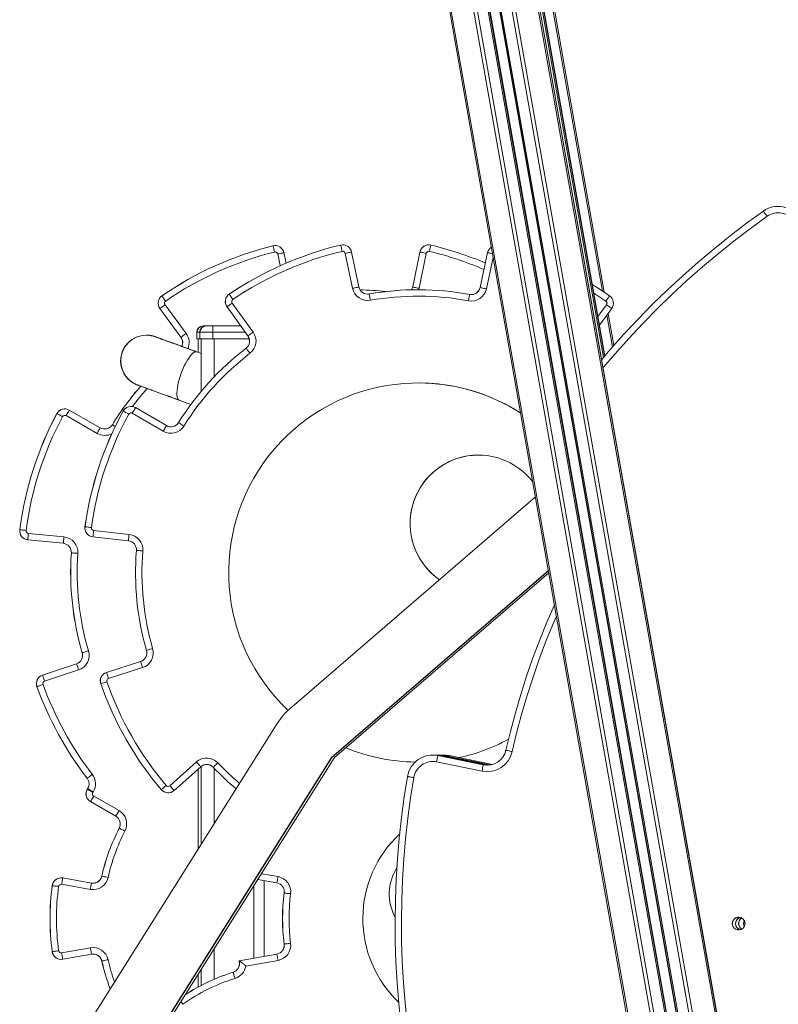
# Model space of a CAD drawing. Units: millimetres. Extents: x -50534 to 6533, y -13761 to 8770.
# Drawn here: x -47594 to -47003, y 6655 to 7422 of the extents above; entities that cross this region are included whole.
import ezdxf

# ---------------------------------------------------------------- set-up
doc = ezdxf.new("R2010")
doc.units = ezdxf.units.MM

msp = doc.modelspace()

# ---------------------------------------------------------------- linework, layer by layer
at = {"color": 8, "linetype": 'Continuous', "lineweight": 15}
for p, q in [((-47386.88, 8548.12), (-46976.35, 6219.87)), ((-47385.71, 8548.32), (-46975.15, 6219.87)), ((-47385.6, 8548.32), (-46975.04, 6219.87)), ((-47383.92, 8548.12), (-47138.99, 7159.04)), ((-47382.75, 8548.32), (-47137.99, 7160.21)), ((-47382.64, 8548.32), (-47137.9, 7160.31)), ((-47375.43, 8548.12), (-47139.61, 7210.68)), ((-47435.86, 8539.5), (-47026.85, 6219.87)), ((-47433.08, 8539.99), (-47023.98, 6219.87)), ((-47424.86, 8541.44), (-47015.51, 6219.87)), ((-47423.87, 8541.61), (-47014.49, 6219.87)), ((-47423.48, 8541.67), (-47014.09, 6219.87)), ((-47416.25, 8542.94), (-47006.64, 6219.87)), ((-47415.01, 8543.17), (-47005.36, 6219.87)), ((-47406.8, 8544.62), (-46996.89, 6219.87)), ((-47404, 8545.11), (-46994.01, 6219.87)), ((-47452.78, 8536.5), (-47044.3, 6219.87)), ((-47390.68, 7230.49), (-47392.65, 7239.59)), ((-47224.81, 7236.93), (-47230.13, 7212.43)), ((-47282.56, 7212.88), (-47282.85, 7211.77)), ((-47143.25, 7190.92), (-47136.53, 7200.08)), ((-47136.3, 7191.95), (-47131.94, 7167.18)), ((-47453.36, 7178.62), (-47455.56, 7178.62)), ((-47417.84, 7178.62), (-47443.2, 7178.62)), ((-47454.56, 7173.62), (-47454.56, 7163.05)), ((-47452.22, 7173.62), (-47452.22, 7132.69)), ((-47442.21, 7173.62), (-47442.21, 7143.89)), ((-47469.05, 7125.75), (-47469.65, 7125.85)), ((-47259.04, 6849.07), (-47225.27, 6842.23)), ((-47454.56, 6838.65), (-47454.56, 6776.39)), ((-47452.22, 6840.72), (-47452.22, 6780.1)), ((-47442.21, 6839.32), (-47442.21, 6796)), ((-47405.24, 6757.17), (-47392.38, 6754.89)), ((-47393.26, 6749.97), (-47408.13, 6752.6)), ((-47442.21, 6698.52), (-47442.21, 6674.97)), ((-47454.56, 6678.92), (-47454.56, 6668.94)), ((-47452.22, 6682.63), (-47452.22, 6670.2))]:
    msp.add_line(p, q, dxfattribs=at)
at = {"color": 7, "linetype": 'Continuous', "lineweight": 15}
for p, q in [((-47385.66, 8548.32), (-46975.1, 6219.87)), ((-47385.55, 8548.32), (-46974.99, 6219.87)), ((-47382.7, 8548.32), (-47137.95, 7160.25)), ((-47382.59, 8548.32), (-47137.86, 7160.36)), ((-47374.28, 8548.32), (-47138.27, 7209.8)), ((-47423.86, 8541.61), (-47014.48, 6219.87)), ((-47415.99, 8543), (-47006.37, 6219.87)), ((-47453.92, 8536.29), (-47045.48, 6219.87)), ((-47002.75, 7276.68), (-47002.8, 7276.68)), ((-47396.3, 7245.96), (-47396.29, 7245.96)), ((-47394.62, 7246.16), (-47394.63, 7246.16)), ((-47343.56, 7246.5), (-47343.58, 7246.5)), ((-47341.95, 7246.69), (-47341.97, 7246.69)), ((-47274.95, 7246.69), (-47274.97, 7246.69)), ((-47387.77, 7240.65), (-47386.01, 7232.53)), ((-47334.32, 7212.88), (-47339.98, 7240.09)), ((-47335.1, 7241.11), (-47329.44, 7213.9)), ((-47281.82, 7241.11), (-47287.48, 7213.9)), ((-47287.47, 7213.9), (-47281.81, 7241.11)), ((-47276.9, 7240.09), (-47282.56, 7212.88)), ((-47281.82, 7241.11), (-47281.81, 7241.11)), ((-47229.14, 7240.65), (-47235.04, 7213.49)), ((-47235.02, 7213.49), (-47229.13, 7240.65)), ((-47229.13, 7240.65), (-47229.14, 7240.65)), ((-47287.48, 7213.9), (-47287.47, 7213.9)), ((-47235.02, 7213.49), (-47235.04, 7213.49)), ((-47482.75, 7207.02), (-47482.73, 7207.02)), ((-47430.34, 7208.31), (-47430.36, 7208.31)), ((-47321.39, 7208.43), (-47322.6, 7208.33)), ((-47321.37, 7208.43), (-47321.39, 7208.43)), ((-47283.2, 7211.77), (-47283.21, 7211.77)), ((-47480.35, 7200.08), (-47463.92, 7177.67)), ((-47432.09, 7198.43), (-47432.11, 7198.43)), ((-47432.11, 7198.43), (-47415.87, 7175.88)), ((-47415.85, 7175.88), (-47432.09, 7198.43)), ((-47428.02, 7201.35), (-47411.79, 7178.8)), ((-47484.41, 7197.13), (-47484.39, 7197.13)), ((-47484.41, 7197.13), (-47467.98, 7174.71)), ((-47467.96, 7174.71), (-47484.39, 7197.13)), ((-47132.51, 7197.13), (-47142.05, 7184.11)), ((-47135.35, 7193.25), (-47130.95, 7168.3)), ((-47450.7, 7183.62), (-47450.56, 7183.62)), ((-47450.56, 7183.62), (-47448.36, 7183.62)), ((-47448.36, 7183.62), (-47448.22, 7183.62)), ((-47448.22, 7183.62), (-47443.21, 7183.62)), ((-47443.21, 7183.62), (-47421.44, 7183.62)), ((-47494.84, 7176.39), (-47494.99, 7176.39)), ((-47467.98, 7174.71), (-47467.96, 7174.71)), ((-47455.56, 7178.62), (-47455.7, 7178.62)), ((-47455.7, 7178.62), (-47455.7, 7173.62)), ((-47455.56, 7178.62), (-47455.56, 7173.62)), ((-47453.22, 7178.62), (-47453.36, 7178.62)), ((-47453.36, 7178.62), (-47453.36, 7173.62)), ((-47443.2, 7178.62), (-47453.22, 7178.62)), ((-47453.22, 7178.62), (-47453.22, 7173.62)), ((-47443.2, 7178.62), (-47443.2, 7173.62)), ((-47415.85, 7175.88), (-47415.87, 7175.88)), ((-47455.7, 7173.62), (-47455.56, 7173.62)), ((-47455.56, 7173.62), (-47453.36, 7173.62)), ((-47454.69, 7173.62), (-47454.69, 7163.1)), ((-47454.64, 7173.62), (-47454.64, 7163.08)), ((-47454.62, 7173.62), (-47454.62, 7163.07)), ((-47453.36, 7173.62), (-47453.22, 7173.62)), ((-47453.22, 7173.62), (-47443.2, 7173.62)), ((-47452.35, 7173.62), (-47452.35, 7132.54)), ((-47452.3, 7173.62), (-47452.3, 7132.61)), ((-47452.28, 7173.62), (-47452.28, 7132.63)), ((-47443.2, 7173.62), (-47414.79, 7173.62)), ((-47452.35, 7162.24), (-47455.65, 7163.44)), ((-47417.27, 7166.23), (-47417.29, 7166.23)), ((-47506.87, 7120.94), (-47506.88, 7120.94)), ((-47469.65, 7125.85), (-47460.28, 7122.44)), ((-47469.32, 7125.85), (-47460.21, 7122.54)), ((-47564.62, 7115.3), (-47564.6, 7115.3)), ((-47558.43, 7118.99), (-47558.45, 7118.99)), ((-47533.3, 7099.94), (-47557.43, 7113.73)), ((-47554.96, 7118.07), (-47530.83, 7104.28)), ((-47513.01, 7117.3), (-47513.02, 7117.3)), ((-47481.84, 7101.67), (-47505.85, 7115.67)), ((-47503.34, 7119.99), (-47479.33, 7105.99)), ((-47521.4, 7106.7), (-47521.39, 7106.7)), ((-47469.87, 7108.33), (-47469.89, 7108.33)), ((-47236.25, 7083.04), (-47236.26, 7083.04)), ((-47191.92, 7050.43), (-47383.29, 6885.38)), ((-47593.52, 7025), (-47593.51, 7025)), ((-47586.75, 7022.12), (-47559.1, 7019.33)), ((-47542.7, 7027.26), (-47542.71, 7027.26)), ((-47535.97, 7024.32), (-47508.34, 7021.3)), ((-47587.28, 7017.14), (-47587.26, 7017.14)), ((-47587.28, 7017.14), (-47559.63, 7014.36)), ((-47559.61, 7014.36), (-47587.26, 7017.14)), ((-47559.63, 7014.36), (-47559.61, 7014.36)), ((-47536.52, 7019.35), (-47536.54, 7019.35)), ((-47536.54, 7019.35), (-47508.91, 7016.33)), ((-47508.9, 7016.33), (-47536.52, 7019.35)), ((-47508.9, 7016.33), (-47508.91, 7016.33)), ((-47553.35, 7006.91), (-47553.33, 7006.91)), ((-47502.68, 7008.82), (-47502.7, 7008.82)), ((-47350.63, 6847.52), (-47181.82, 6993.12)), ((-47350.49, 6847.52), (-47181.8, 6993.01)), ((-47348.44, 6847.52), (-47181.53, 6991.48)), ((-47348.3, 6847.52), (-47181.51, 6991.37)), ((-47544.83, 6929.14), (-47544.81, 6929.14)), ((-47494.84, 6930.98), (-47494.86, 6930.98)), ((-47499.45, 6922.39), (-47525.92, 6913.91)), ((-47525.91, 6913.91), (-47499.44, 6922.39)), ((-47499.44, 6922.39), (-47499.45, 6922.39)), ((-47549.35, 6920.51), (-47575.75, 6911.8)), ((-47575.73, 6911.8), (-47549.34, 6920.51)), ((-47547.76, 6915.76), (-47574.15, 6907.06)), ((-47549.35, 6920.51), (-47549.34, 6920.51)), ((-47525.91, 6913.91), (-47525.92, 6913.91)), ((-47497.9, 6917.63), (-47524.37, 6909.15)), ((-47575.75, 6911.8), (-47575.73, 6911.8)), ((-47580.14, 6902.78), (-47580.12, 6902.78)), ((-47530.38, 6904.93), (-47530.39, 6904.93)), ((-47392.93, 6874.18), (-47544.58, 6633.58)), ((-47502.28, 6606.92), (-47350.63, 6847.52)), ((-47502.13, 6606.92), (-47350.49, 6847.52)), ((-47500.09, 6606.92), (-47348.44, 6847.52)), ((-47499.94, 6606.92), (-47348.3, 6847.52)), ((-47350.49, 6847.52), (-47350.63, 6847.52)), ((-47348.44, 6847.52), (-47348.3, 6847.52)), ((-47271.75, 6849.46), (-47271.8, 6849.46)), ((-47269.31, 6849.46), (-47269.36, 6849.46)), ((-47267.84, 6849.07), (-47232.49, 6841.92)), ((-47267.79, 6849.07), (-47267.84, 6849.07)), ((-47232.44, 6841.92), (-47267.79, 6849.07)), ((-47266.86, 6849.46), (-47266.91, 6849.46)), ((-47265.39, 6849.07), (-47230.05, 6841.92)), ((-47265.34, 6849.07), (-47265.39, 6849.07)), ((-47230, 6841.92), (-47265.34, 6849.07)), ((-47262.95, 6849.46), (-47263.01, 6849.46)), ((-47262.95, 6849.07), (-47227.6, 6841.92)), ((-47262.89, 6849.07), (-47262.95, 6849.07)), ((-47227.55, 6841.92), (-47262.89, 6849.07)), ((-47258.99, 6849.07), (-47259.04, 6849.07)), ((-47225.25, 6842.24), (-47258.99, 6849.07)), ((-47476.64, 6825.64), (-47455.91, 6844.15)), ((-47452.59, 6840.42), (-47473.32, 6821.91)), ((-47454.69, 6838.54), (-47454.69, 6776.19)), ((-47454.64, 6838.59), (-47454.64, 6776.28)), ((-47454.62, 6838.6), (-47454.62, 6776.3)), ((-47452.35, 6840.62), (-47452.35, 6779.9)), ((-47452.3, 6840.67), (-47452.3, 6779.99)), ((-47452.28, 6840.68), (-47452.28, 6780.01)), ((-47442.85, 6840.02), (-47442.87, 6840.02)), ((-47233.52, 6837.02), (-47268.86, 6844.17)), ((-47232.44, 6841.92), (-47232.49, 6841.92)), ((-47230.05, 6841.92), (-47228.3, 6841.67)), ((-47230, 6841.92), (-47230.05, 6841.92)), ((-47228.27, 6841.67), (-47230, 6841.92)), ((-47227.6, 6841.92), (-47227.08, 6841.82)), ((-47227.55, 6841.92), (-47227.6, 6841.92)), ((-47227.05, 6841.82), (-47227.55, 6841.92)), ((-47541.01, 6831.47), (-47540.99, 6831.47)), ((-47540.87, 6823.07), (-47540.85, 6823.07)), ((-47540.63, 6823.45), (-47540.62, 6823.45)), ((-47483.33, 6822.62), (-47483.35, 6822.62)), ((-47535.92, 6817.61), (-47516.23, 6806.25)), ((-47478, 6820.13), (-47477.98, 6820.13)), ((-47538.45, 6813.28), (-47538.43, 6813.28)), ((-47538.45, 6813.28), (-47518.75, 6801.92)), ((-47518.74, 6801.92), (-47538.43, 6813.28)), ((-47518.75, 6801.92), (-47518.74, 6801.92)), ((-47516.04, 6792.63), (-47516.02, 6792.63)), ((-47561.26, 6753.93), (-47561.28, 6753.93)), ((-47560.05, 6753.83), (-47537.66, 6749.88)), ((-47529.63, 6755.26), (-47529.61, 6755.26)), ((-47568.22, 6747.88), (-47568.2, 6747.88)), ((-47538.52, 6744.96), (-47560.91, 6748.9)), ((-47411.21, 6747.71), (-47411.21, 6691.45)), ((-47408.13, 6752.59), (-47393.27, 6749.97)), ((-47403.21, 6751.73), (-47403.21, 6692.85)), ((-47403.21, 6751.72), (-47403.21, 6692.85)), ((-47393.26, 6749.97), (-47393.27, 6749.97)), ((-47387.53, 6742.16), (-47387.55, 6742.16)), ((-47560.89, 6695.49), (-47538.51, 6699.44)), ((-47387.55, 6702.4), (-47387.56, 6702.4)), ((-47568.2, 6696.5), (-47568.19, 6696.5)), ((-47537.65, 6694.52), (-47560.03, 6690.56)), ((-47393.29, 6694.6), (-47422.71, 6689.42)), ((-47422.69, 6689.42), (-47393.27, 6694.6)), ((-47393.27, 6694.6), (-47393.29, 6694.6)), ((-47561.27, 6690.45), (-47561.25, 6690.45)), ((-47529.61, 6689.14), (-47529.59, 6689.14)), ((-47422.69, 6689.42), (-47422.71, 6689.42)), ((-47422.5, 6688.37), (-47422.52, 6688.37)), ((-47392.4, 6689.68), (-47417.52, 6685.25)), ((-47454.69, 6678.71), (-47454.69, 6668.87)), ((-47454.64, 6678.8), (-47454.64, 6668.9)), ((-47454.62, 6678.83), (-47454.62, 6668.91)), ((-47452.35, 6682.42), (-47452.35, 6670.13)), ((-47452.3, 6682.51), (-47452.3, 6670.16)), ((-47452.28, 6682.54), (-47452.28, 6670.17)), ((-47427.34, 6680.42), (-47427.35, 6680.42))]:
    msp.add_line(p, q, dxfattribs=at)
at = {"color": 7, "linetype": 'Continuous', "lineweight": 15, "flags": 128}
for points in [[(-47140.31, 7157.48), (-47133.68, 7165.19), (-47122.94, 7177.21), (-47111.92, 7188.97), (-47100.62, 7200.47), (-47089.05, 7211.69), (-47077.22, 7222.64), (-47065.13, 7233.3), (-47052.8, 7243.68), (-47040.22, 7253.75), (-47027.4, 7263.53), (-47014.36, 7273)], [(-47394.63, 7246.16), (-47394.92, 7246.16), (-47396.3, 7245.96)], [(-47395.08, 7241.11), (-47395.32, 7242.05), (-47395.54, 7242.96), (-47395.75, 7243.8), (-47395.93, 7244.54), (-47396.08, 7245.14), (-47396.19, 7245.59), (-47396.26, 7245.87), (-47396.29, 7245.96)], [(-47341.97, 7246.69), (-47342.19, 7246.68), (-47343.58, 7246.5)], [(-47343.56, 7246.5), (-47343.54, 7246.4), (-47343.47, 7246.13), (-47343.36, 7245.68), (-47343.22, 7245.07), (-47343.04, 7244.33), (-47342.84, 7243.49), (-47342.63, 7242.58), (-47342.4, 7241.63)], [(-47274.48, 7241.63), (-47274.26, 7242.58), (-47274.04, 7243.49), (-47273.84, 7244.33), (-47273.67, 7245.07), (-47273.53, 7245.68), (-47273.42, 7246.13), (-47273.36, 7246.4), (-47273.34, 7246.5)], [(-47392.65, 7239.59), (-47391.7, 7239.8), (-47390.78, 7239.99), (-47389.94, 7240.18), (-47389.2, 7240.34), (-47388.59, 7240.47), (-47388.14, 7240.57), (-47387.87, 7240.63), (-47387.77, 7240.65)], [(-47335.1, 7241.11), (-47335.19, 7241.09), (-47335.46, 7241.03), (-47335.92, 7240.94), (-47336.52, 7240.81), (-47337.26, 7240.66), (-47338.11, 7240.48), (-47339.03, 7240.29), (-47339.98, 7240.09)], [(-47276.9, 7240.09), (-47277.86, 7240.29), (-47278.78, 7240.48), (-47279.62, 7240.66), (-47280.37, 7240.81), (-47280.98, 7240.94), (-47281.43, 7241.03), (-47281.71, 7241.09), (-47281.81, 7241.11)], [(-47329.44, 7213.9), (-47329.53, 7213.88), (-47329.8, 7213.82), (-47330.26, 7213.73), (-47330.86, 7213.6), (-47331.6, 7213.45), (-47332.45, 7213.27), (-47333.37, 7213.08), (-47334.32, 7212.88)], [(-47287.48, 7213.9), (-47287.88, 7212.62), (-47288.34, 7211.71)], [(-47288.33, 7211.71), (-47287.87, 7212.62), (-47287.47, 7213.9)], [(-47282.56, 7212.88), (-47283.52, 7213.08), (-47284.44, 7213.27), (-47285.28, 7213.45), (-47286.03, 7213.6), (-47286.64, 7213.73), (-47287.09, 7213.82), (-47287.37, 7213.88), (-47287.47, 7213.9)], [(-47235.02, 7213.49), (-47234.93, 7213.47), (-47234.65, 7213.41), (-47234.2, 7213.31), (-47233.59, 7213.18), (-47232.84, 7213.02), (-47232, 7212.84), (-47231.08, 7212.64), (-47230.13, 7212.43)], [(-47147.63, 7215.73), (-47143, 7212.87), (-47134.17, 7207.02)], [(-47479.88, 7202.91), (-47480.43, 7203.71), (-47480.97, 7204.48), (-47481.46, 7205.2), (-47481.89, 7205.82), (-47482.25, 7206.33), (-47482.51, 7206.71), (-47482.67, 7206.94), (-47482.73, 7207.02)], [(-47430.34, 7208.31), (-47430.29, 7208.23), (-47430.12, 7208), (-47429.86, 7207.62), (-47429.51, 7207.1), (-47429.09, 7206.47), (-47428.6, 7205.76), (-47428.07, 7204.98), (-47427.52, 7204.18)], [(-47321.37, 7208.43), (-47321.35, 7208.34), (-47321.3, 7208.06), (-47321.22, 7207.6), (-47321.11, 7206.99), (-47320.98, 7206.24), (-47320.82, 7205.39), (-47320.66, 7204.47), (-47320.49, 7203.51)], [(-47243.14, 7208.09), (-47243.15, 7208), (-47243.2, 7207.72), (-47243.29, 7207.26), (-47243.4, 7206.65), (-47243.53, 7205.91), (-47243.69, 7205.06), (-47243.86, 7204.14), (-47244.04, 7203.18)], [(-47134.17, 7207.02), (-47134.22, 7206.94), (-47134.38, 7206.71), (-47134.64, 7206.33), (-47135, 7205.82), (-47135.43, 7205.2), (-47135.92, 7204.48), (-47136.45, 7203.71), (-47137.01, 7202.91)], [(-47480.35, 7200.08), (-47481.14, 7199.51), (-47481.9, 7198.95), (-47482.59, 7198.44), (-47483.21, 7197.99), (-47483.71, 7197.62), (-47484.08, 7197.35), (-47484.31, 7197.18), (-47484.39, 7197.13)], [(-47432.09, 7198.43), (-47432.01, 7198.49), (-47431.78, 7198.65), (-47431.4, 7198.92), (-47430.89, 7199.29), (-47430.28, 7199.73), (-47429.58, 7200.23), (-47428.81, 7200.78), (-47428.02, 7201.35)], [(-47132.51, 7197.13), (-47132.58, 7197.18), (-47132.81, 7197.35), (-47133.18, 7197.62), (-47133.68, 7197.99), (-47134.29, 7198.44), (-47134.99, 7198.95), (-47135.74, 7199.51), (-47136.53, 7200.08)], [(-47443.21, 7183.62), (-47443.21, 7183.52), (-47443.21, 7183.24), (-47443.21, 7182.78), (-47443.21, 7182.16), (-47443.21, 7181.4), (-47443.21, 7180.53), (-47443.2, 7179.6), (-47443.2, 7178.62)], [(-47463.92, 7177.67), (-47464.71, 7177.09), (-47465.46, 7176.54), (-47466.16, 7176.03), (-47466.77, 7175.58), (-47467.28, 7175.21), (-47467.65, 7174.94), (-47467.88, 7174.77), (-47467.96, 7174.71)], [(-47415.85, 7175.88), (-47415.77, 7175.93), (-47415.54, 7176.1), (-47415.16, 7176.37), (-47414.66, 7176.73), (-47414.04, 7177.17), (-47413.34, 7177.68), (-47412.58, 7178.23), (-47411.79, 7178.8)], [(-47417.27, 7166.23), (-47417.21, 7166.16), (-47417.04, 7165.93), (-47416.75, 7165.57), (-47416.37, 7165.07), (-47415.91, 7164.47), (-47415.38, 7163.79), (-47414.81, 7163.04), (-47414.22, 7162.27)], [(-47560.18, 7112.94), (-47561.04, 7113.4), (-47561.87, 7113.84), (-47562.63, 7114.25), (-47563.3, 7114.6), (-47563.85, 7114.9), (-47564.26, 7115.12), (-47564.51, 7115.25), (-47564.6, 7115.3)], [(-47557.43, 7113.73), (-47556.95, 7114.57), (-47556.48, 7115.39), (-47556.05, 7116.14), (-47555.68, 7116.8), (-47555.37, 7117.34), (-47555.14, 7117.74), (-47555, 7117.98), (-47554.96, 7118.07)], [(-47513.01, 7117.3), (-47512.92, 7117.26), (-47512.67, 7117.12), (-47512.26, 7116.9), (-47511.72, 7116.6), (-47511.05, 7116.24), (-47510.29, 7115.82), (-47509.47, 7115.37), (-47508.61, 7114.9)], [(-47503.34, 7119.99), (-47503.39, 7119.91), (-47503.53, 7119.66), (-47503.76, 7119.26), (-47504.07, 7118.73), (-47504.45, 7118.07), (-47504.89, 7117.32), (-47505.36, 7116.51), (-47505.85, 7115.67)], [(-47479.33, 7105.99), (-47479.38, 7105.91), (-47479.52, 7105.66), (-47479.75, 7105.26), (-47480.06, 7104.72), (-47480.44, 7104.07), (-47480.88, 7103.32), (-47481.35, 7102.51), (-47481.84, 7101.67)], [(-47469.87, 7108.33), (-47469.79, 7108.27), (-47469.54, 7108.12), (-47469.15, 7107.88), (-47468.62, 7107.55), (-47467.98, 7107.15), (-47467.24, 7106.69), (-47466.45, 7106.19), (-47465.62, 7105.67)], [(-47533.3, 7099.94), (-47532.82, 7100.78), (-47532.35, 7101.6), (-47531.92, 7102.35), (-47531.55, 7103.01), (-47531.24, 7103.55), (-47531.01, 7103.95), (-47530.87, 7104.19), (-47530.83, 7104.28)], [(-47588.54, 7024.36), (-47589.51, 7024.49), (-47590.44, 7024.61), (-47591.29, 7024.72), (-47592.05, 7024.81), (-47592.67, 7024.89), (-47593.13, 7024.95), (-47593.41, 7024.99), (-47593.51, 7025)], [(-47586.75, 7022.12), (-47586.85, 7021.15), (-47586.95, 7020.21), (-47587.03, 7019.35), (-47587.11, 7018.6), (-47587.17, 7017.98), (-47587.22, 7017.52), (-47587.25, 7017.24), (-47587.26, 7017.14)], [(-47537.73, 7026.58), (-47538.7, 7026.71), (-47539.63, 7026.84), (-47540.49, 7026.96), (-47541.24, 7027.06), (-47541.86, 7027.15), (-47542.32, 7027.21), (-47542.6, 7027.25), (-47542.7, 7027.26)], [(-47535.97, 7024.32), (-47536.08, 7023.35), (-47536.18, 7022.42), (-47536.27, 7021.56), (-47536.36, 7020.81), (-47536.43, 7020.19), (-47536.48, 7019.73), (-47536.51, 7019.45), (-47536.52, 7019.35)], [(-47508.34, 7021.3), (-47508.45, 7020.33), (-47508.55, 7019.39), (-47508.65, 7018.53), (-47508.73, 7017.78), (-47508.8, 7017.16), (-47508.85, 7016.7), (-47508.89, 7016.42), (-47508.9, 7016.33)], [(-47559.1, 7019.33), (-47559.2, 7018.36), (-47559.29, 7017.43), (-47559.38, 7016.57), (-47559.46, 7015.82), (-47559.52, 7015.2), (-47559.57, 7014.74), (-47559.6, 7014.45), (-47559.61, 7014.36)], [(-47548.33, 7006.56), (-47549.31, 7006.63), (-47550.24, 7006.69), (-47551.11, 7006.75), (-47551.86, 7006.81), (-47552.49, 7006.85), (-47552.95, 7006.88), (-47553.23, 7006.9), (-47553.33, 7006.91)], [(-47497.69, 7008.43), (-47498.66, 7008.51), (-47499.6, 7008.58), (-47500.46, 7008.65), (-47501.21, 7008.71), (-47501.84, 7008.75), (-47502.3, 7008.79), (-47502.58, 7008.81), (-47502.68, 7008.82)], [(-47214.89, 6853.29), (-47211.39, 6867.85), (-47207.54, 6882.32), (-47203.32, 6896.69), (-47198.76, 6910.95), (-47193.84, 6925.1), (-47188.58, 6939.12), (-47182.98, 6953.01), (-47177.13, 6966.53)], [(-47540.01, 6930.56), (-47540.95, 6930.28), (-47541.85, 6930.02), (-47542.68, 6929.77), (-47543.4, 6929.56), (-47544, 6929.38), (-47544.45, 6929.25), (-47544.72, 6929.17), (-47544.81, 6929.14)], [(-47490.03, 6932.36), (-47490.96, 6932.09), (-47491.87, 6931.83), (-47492.7, 6931.59), (-47493.43, 6931.39), (-47494.03, 6931.21), (-47494.47, 6931.09), (-47494.75, 6931.01), (-47494.84, 6930.98)], [(-47497.9, 6917.63), (-47498.2, 6918.55), (-47498.49, 6919.45), (-47498.75, 6920.27), (-47498.98, 6920.99), (-47499.18, 6921.59), (-47499.32, 6922.03), (-47499.41, 6922.3), (-47499.44, 6922.39)], [(-47547.76, 6915.76), (-47548.07, 6916.68), (-47548.36, 6917.58), (-47548.63, 6918.4), (-47548.87, 6919.12), (-47549.07, 6919.71), (-47549.21, 6920.15), (-47549.3, 6920.42), (-47549.34, 6920.51)], [(-47524.37, 6909.15), (-47524.67, 6910.08), (-47524.96, 6910.98), (-47525.22, 6911.8), (-47525.45, 6912.52), (-47525.64, 6913.11), (-47525.79, 6913.55), (-47525.88, 6913.82), (-47525.91, 6913.91)], [(-47574.15, 6907.06), (-47574.46, 6907.98), (-47574.75, 6908.87), (-47575.03, 6909.69), (-47575.26, 6910.41), (-47575.46, 6911), (-47575.61, 6911.44), (-47575.7, 6911.71), (-47575.73, 6911.8)], [(-47525.65, 6906.59), (-47526.57, 6906.26), (-47527.46, 6905.95), (-47528.27, 6905.67), (-47528.99, 6905.42), (-47529.58, 6905.21), (-47530.02, 6905.06), (-47530.29, 6904.96), (-47530.38, 6904.93)], [(-47575.41, 6904.48), (-47576.33, 6904.15), (-47577.21, 6903.83), (-47578.02, 6903.54), (-47578.74, 6903.28), (-47579.32, 6903.07), (-47579.76, 6902.91), (-47580.03, 6902.81), (-47580.12, 6902.78)], [(-47214.89, 6853.29), (-47214.81, 6853.27), (-47214.53, 6853.21), (-47214.09, 6853.11), (-47213.49, 6852.97), (-47212.75, 6852.8), (-47211.91, 6852.61), (-47211, 6852.4), (-47210.05, 6852.18)], [(-47267.79, 6849.07), (-47270.43, 6849.42), (-47271.75, 6849.46)], [(-47270.55, 6849.43), (-47268.04, 6849.42), (-47265.39, 6849.07)], [(-47265.34, 6849.07), (-47267.98, 6849.42), (-47269.31, 6849.46)], [(-47268.11, 6849.43), (-47265.59, 6849.42), (-47262.95, 6849.07)], [(-47262.89, 6849.07), (-47265.54, 6849.42), (-47266.86, 6849.46)], [(-47258.99, 6849.07), (-47261.63, 6849.42), (-47262.95, 6849.46)], [(-47455.91, 6844.15), (-47455.26, 6843.42), (-47454.63, 6842.72), (-47454.06, 6842.08), (-47453.56, 6841.51), (-47453.14, 6841.05), (-47452.84, 6840.7), (-47452.65, 6840.49), (-47452.59, 6840.42)], [(-47439.22, 6843.46), (-47439.92, 6842.79), (-47440.6, 6842.14), (-47441.23, 6841.55), (-47441.78, 6841.02), (-47442.23, 6840.6), (-47442.57, 6840.28), (-47442.78, 6840.08), (-47442.85, 6840.02)], [(-47229.47, 6841.62), (-47230.14, 6841.63), (-47232.44, 6841.92)], [(-47537.03, 6834.53), (-47537.8, 6833.93), (-47538.54, 6833.36), (-47539.23, 6832.83), (-47539.83, 6832.37), (-47540.32, 6831.99), (-47540.69, 6831.71), (-47540.91, 6831.53), (-47540.99, 6831.47)], [(-47292.24, 6608.2), (-47294.67, 6624.14), (-47296.71, 6640.12), (-47298.38, 6656.16), (-47299.66, 6672.22), (-47300.56, 6688.32), (-47301.09, 6704.43), (-47301.22, 6720.55), (-47300.98, 6736.66), (-47300.36, 6752.77), (-47299.35, 6768.86), (-47297.96, 6784.92), (-47296.19, 6800.94), (-47294.04, 6816.91), (-47291.52, 6832.83)], [(-47286.62, 6831.99), (-47289.13, 6816.19), (-47291.26, 6800.33), (-47293.01, 6784.43), (-47294.39, 6768.49), (-47295.39, 6752.52), (-47296.01, 6736.53), (-47296.25, 6720.53), (-47296.12, 6704.53), (-47295.6, 6688.54), (-47294.7, 6672.56), (-47293.43, 6656.61), (-47291.77, 6640.7), (-47289.74, 6624.83), (-47287.34, 6609.01)], [(-47291.52, 6832.83), (-47291.43, 6832.82), (-47291.15, 6832.77), (-47290.7, 6832.69), (-47290.09, 6832.59), (-47289.35, 6832.46), (-47288.5, 6832.31), (-47287.58, 6832.15), (-47286.62, 6831.99)], [(-47536.61, 6820.41), (-47537.44, 6820.93), (-47538.23, 6821.43), (-47538.97, 6821.89), (-47539.61, 6822.29), (-47540.14, 6822.63), (-47540.53, 6822.87), (-47540.77, 6823.02), (-47540.85, 6823.07)], [(-47536.38, 6820.78), (-47537.21, 6821.3), (-47538, 6821.8), (-47538.73, 6822.26), (-47539.37, 6822.67), (-47539.9, 6823), (-47540.29, 6823.25), (-47540.53, 6823.4), (-47540.62, 6823.45)], [(-47479.5, 6825.84), (-47480.25, 6825.22), (-47480.96, 6824.61), (-47481.63, 6824.05), (-47482.21, 6823.56), (-47482.68, 6823.16), (-47483.04, 6822.86), (-47483.26, 6822.68), (-47483.33, 6822.62)], [(-47476.64, 6825.64), (-47475.99, 6824.92), (-47475.37, 6824.22), (-47474.79, 6823.57), (-47474.29, 6823.01), (-47473.88, 6822.54), (-47473.57, 6822.2), (-47473.38, 6821.98), (-47473.32, 6821.91)], [(-47535.92, 6817.61), (-47536.41, 6816.77), (-47536.88, 6815.96), (-47537.31, 6815.21), (-47537.69, 6814.55), (-47538, 6814.01), (-47538.23, 6813.61), (-47538.38, 6813.37), (-47538.43, 6813.28)], [(-47516.23, 6806.25), (-47516.72, 6805.41), (-47517.19, 6804.59), (-47517.62, 6803.85), (-47518, 6803.19), (-47518.31, 6802.65), (-47518.54, 6802.25), (-47518.69, 6802), (-47518.74, 6801.92)], [(-47511.58, 6790.32), (-47512.45, 6790.77), (-47513.28, 6791.2), (-47514.05, 6791.6), (-47514.72, 6791.95), (-47515.27, 6792.24), (-47515.68, 6792.45), (-47515.94, 6792.58), (-47516.02, 6792.63)], [(-47560.91, 6748.9), (-47560.74, 6749.86), (-47560.58, 6750.79), (-47560.43, 6751.64), (-47560.3, 6752.38), (-47560.19, 6753), (-47560.11, 6753.45), (-47560.07, 6753.73), (-47560.05, 6753.83)], [(-47524.72, 6754.18), (-47525.67, 6754.39), (-47526.59, 6754.6), (-47527.44, 6754.78), (-47528.18, 6754.95), (-47528.79, 6755.08), (-47529.24, 6755.18), (-47529.52, 6755.24), (-47529.61, 6755.26)], [(-47392.38, 6754.89), (-47392.55, 6753.93), (-47392.71, 6753.01), (-47392.86, 6752.16), (-47393, 6751.41), (-47393.11, 6750.8), (-47393.19, 6750.34), (-47393.24, 6750.06), (-47393.26, 6749.97)], [(-47563.24, 6747.2), (-47564.2, 6747.34), (-47565.13, 6747.46), (-47565.99, 6747.58), (-47566.74, 6747.68), (-47567.36, 6747.77), (-47567.82, 6747.83), (-47568.1, 6747.87), (-47568.2, 6747.88)], [(-47538.52, 6744.96), (-47538.35, 6745.92), (-47538.19, 6746.85), (-47538.04, 6747.7), (-47537.91, 6748.44), (-47537.8, 6749.05), (-47537.72, 6749.51), (-47537.68, 6749.79), (-47537.66, 6749.88)], [(-47382.57, 6741.51), (-47383.54, 6741.64), (-47384.47, 6741.76), (-47385.32, 6741.87), (-47386.08, 6741.97), (-47386.69, 6742.05), (-47387.15, 6742.11), (-47387.44, 6742.15), (-47387.53, 6742.16)], [(-47029.26, 6720.76), (-47029.69, 6719.7), (-47029.88, 6718.35)], [(-47029.88, 6718.35), (-47029.69, 6717), (-47029.26, 6715.94)], [(-47029.84, 6718.35), (-47029.66, 6719.7), (-47029.24, 6720.73)], [(-47029.24, 6720.73), (-47029.66, 6719.7), (-47029.84, 6718.35)], [(-47029.24, 6715.97), (-47029.66, 6717), (-47029.84, 6718.35)], [(-47029.84, 6718.35), (-47029.66, 6717), (-47029.24, 6715.97)], [(-47029.73, 6718.35), (-47029.55, 6719.7), (-47029.19, 6720.63)], [(-47029.19, 6716.08), (-47029.55, 6717), (-47029.73, 6718.35)], [(-47538.51, 6699.44), (-47538.34, 6698.48), (-47538.17, 6697.55), (-47538.02, 6696.7), (-47537.89, 6695.96), (-47537.79, 6695.34), (-47537.71, 6694.89), (-47537.66, 6694.61), (-47537.65, 6694.52)], [(-47382.58, 6703.05), (-47383.55, 6702.93), (-47384.48, 6702.81), (-47385.33, 6702.69), (-47386.09, 6702.59), (-47386.71, 6702.51), (-47387.16, 6702.45), (-47387.45, 6702.42), (-47387.55, 6702.4)], [(-47563.22, 6697.18), (-47564.19, 6697.05), (-47565.12, 6696.92), (-47565.98, 6696.81), (-47566.73, 6696.7), (-47567.35, 6696.62), (-47567.81, 6696.55), (-47568.09, 6696.52), (-47568.19, 6696.5)], [(-47560.89, 6695.49), (-47560.72, 6694.52), (-47560.56, 6693.6), (-47560.41, 6692.75), (-47560.28, 6692), (-47560.17, 6691.39), (-47560.1, 6690.94), (-47560.05, 6690.66), (-47560.03, 6690.56)], [(-47392.4, 6689.68), (-47392.57, 6690.64), (-47392.73, 6691.56), (-47392.88, 6692.41), (-47393.01, 6693.16), (-47393.12, 6693.77), (-47393.2, 6694.23), (-47393.25, 6694.51), (-47393.27, 6694.6)], [(-47524.7, 6690.23), (-47525.66, 6690.01), (-47526.57, 6689.81), (-47527.42, 6689.62), (-47528.16, 6689.46), (-47528.77, 6689.32), (-47529.22, 6689.22), (-47529.5, 6689.16), (-47529.59, 6689.14)], [(-47425.87, 6675.64), (-47426.15, 6676.57), (-47426.43, 6677.47), (-47426.68, 6678.3), (-47426.9, 6679.02), (-47427.09, 6679.62), (-47427.22, 6680.06), (-47427.31, 6680.33), (-47427.34, 6680.42)]]:
    msp.add_lwpolyline(points, dxfattribs=at)
at = {"color": 8, "linetype": 'Continuous', "lineweight": 15, "flags": 128}
for points in [[(-47011.5, 7268.92), (-47024.45, 7259.52), (-47037.17, 7249.81), (-47049.65, 7239.81), (-47061.9, 7229.51), (-47073.9, 7218.93), (-47085.64, 7208.06), (-47097.13, 7196.92), (-47108.34, 7185.51), (-47119.28, 7173.84), (-47129.94, 7161.91), (-47139.19, 7151.09)], [(-47229.13, 7240.65), (-47229.03, 7240.63), (-47228.75, 7240.57), (-47228.3, 7240.47), (-47227.69, 7240.34), (-47226.95, 7240.18), (-47226.1, 7239.99), (-47225.32, 7239.82)], [(-47137.01, 7202.91), (-47145.67, 7208.65), (-47146.47, 7209.15)], [(-47469.82, 7140.05), (-47469.14, 7142.53), (-47468.34, 7145.05), (-47467.43, 7147.57), (-47466.44, 7150.03), (-47465.38, 7152.4), (-47464.27, 7154.62), (-47463.12, 7156.67), (-47461.96, 7158.51), (-47460.82, 7160.1), (-47459.7, 7161.41), (-47458.63, 7162.42), (-47457.63, 7163.12), (-47456.72, 7163.48), (-47455.91, 7163.51), (-47455.65, 7163.44)], [(-47500.89, 7137.28), (-47502.18, 7137.73), (-47504.45, 7138.77)], [(-47469.32, 7125.85), (-47469.42, 7125.89), (-47470.05, 7126.37), (-47470.54, 7127.17), (-47470.89, 7128.28), (-47471.09, 7129.68), (-47471.14, 7131.35), (-47471.03, 7133.26), (-47470.77, 7135.37), (-47470.36, 7137.65), (-47469.82, 7140.05)], [(-47494.23, 7134.86), (-47500.45, 7127.57), (-47505.71, 7120.85)], [(-47519.17, 7105.34), (-47519.49, 7105.53), (-47520.13, 7105.93), (-47520.66, 7106.25), (-47521.06, 7106.5), (-47521.3, 7106.65), (-47521.39, 7106.7)], [(-47175.57, 6957.71), (-47178.39, 6951.08), (-47183.95, 6937.31), (-47189.17, 6923.4), (-47194.05, 6909.37), (-47198.57, 6895.23), (-47202.75, 6880.97), (-47206.58, 6866.62), (-47210.05, 6852.18)], [(-47230.05, 6841.92), (-47230.07, 6841.82), (-47230.12, 6841.63)], [(-47227.6, 6841.92), (-47227.63, 6841.82), (-47227.65, 6841.74)], [(-47466.52, 6655.5), (-47467.09, 6656.29), (-47467.64, 6657.05), (-47468.01, 6657.58)]]:
    msp.add_lwpolyline(points, dxfattribs=at)
at = {"color": 7, "linetype": 'Continuous', "lineweight": 15}
msp.add_circle((-47033.64, 6718.35), 5, dxfattribs=at)
for centre, radius, start, end in [((-47002.8, 7256.68), 20, 33.56424, 125.30297), ((-46800.7, 7419.72), 259.19, 214.47744, 215.57902), ((-47002.83, 7256.68), 15, 33.56426, 125.30296), ((-47333.72, 6991.61), 261.94, 103.82294, 124.67616), ((-47333.71, 6991.61), 261.94, 103.82294, 124.67616), ((-47283.21, 6991.61), 261.94, 103.32391, 124.17713), ((-47283.2, 6991.61), 261.94, 103.32391, 124.17713), ((-47394.62, 7239.16), 7, 12.24944, 103.8229), ((-47341.95, 7239.69), 7, 11.75041, 103.32387), ((-47274.97, 7239.69), 7, 90.00004, 168.24957), ((-47274.95, 7239.69), 7, 76.67613, 168.24959), ((-47333.71, 6991.61), 261.94, 66.8926, 76.67609), ((-47222.3, 7239.16), 7, 123.12335, 167.75052), ((-47222.29, 7239.16), 7, 123.26875, 167.75052), ((-47333.7, 6991.61), 256.94, 103.82294, 124.67616), ((-47283.19, 6991.61), 256.94, 103.32391, 124.17713), ((-47394.61, 7239.16), 2, 12.24944, 103.8229), ((-47341.94, 7239.69), 2, 11.75041, 103.32387), ((-47274.94, 7239.69), 2, 76.67613, 168.24959), ((-47322.57, 7215.33), 12, 191.75042, 279.98459), ((-47322.58, 7215.33), 7, 191.75042, 279.98459), ((-47241.86, 7214.98), 7, 259.51638, 347.75056), ((-47241.88, 7214.98), 7, 270.00003, 347.75055), ((-47478.77, 7201.27), 7, 124.67619, 216.24947), ((-47478.75, 7201.27), 7, 124.67619, 216.24947), ((-47426.43, 7202.52), 7, 124.17716, 215.75044), ((-47426.41, 7202.52), 7, 124.17716, 215.75044), ((-47333.71, 6991.61), 220.16, 83.41532, 88.66454), ((-47283.21, 6991.61), 220.16, 90, 99.98463), ((-47283.2, 6991.61), 220.16, 79.51634, 99.98463), ((-47283.19, 6991.61), 215.16, 79.51634, 99.98463), ((-47241.86, 7214.98), 12, 259.51638, 347.75056), ((-47138.15, 7201.27), 7, 323.75053, 55.32381), ((-47478.74, 7201.27), 2, 124.67619, 216.24947), ((-47426.4, 7202.52), 2, 124.17716, 215.75044), ((-47138.14, 7201.27), 2, 323.75053, 55.32381), ((-47450.7, 7178.62), 5, 90.00005, 180.00005), ((-47450.56, 7178.62), 5, 90.00005, 180.00005), ((-47448.36, 7178.62), 5, 90.00005, 180.00005), ((-47448.22, 7178.62), 5, 90.00005, 180.00005), ((-47494.99, 7156.39), 20, 90.00005, 180.00005), ((-47494.84, 7156.39), 20, 79.77069, 90), ((-47473.62, 7170.57), 7, 334.54101, 36.24946), ((-47473.61, 7170.57), 7, 334.53672, 36.24946), ((-47421.55, 7171.79), 7, 307.51644, 35.75044), ((-47421.53, 7171.79), 7, 307.51644, 35.75044), ((-47421.52, 7171.79), 12, 307.51644, 35.75044), ((-47283.21, 6991.61), 220.16, 127.51641, 147.98466), ((-47283.2, 6991.61), 220.16, 127.51641, 147.98466), ((-47283.19, 6991.61), 215.16, 127.51641, 147.98466), ((-47494.99, 7156.39), 20, 179.99998, 241.75777), ((-47333.72, 6991.61), 220.16, 138.76637, 148.48368), ((-47333.7, 6991.61), 220.16, 138.77564, 148.48368), ((-47283.19, 6991.61), 147.6, 57.24474, 226.64638), ((-47283.2, 6991.61), 147.59, 57.23791, 90), ((-47506.88, 7113.94), 7, 90.00002, 151.32396), ((-47506.87, 7113.94), 7, 59.75045, 151.32397), ((-47333.72, 6991.61), 261.94, 151.82296, 172.67613), ((-47333.7, 6991.61), 261.94, 151.82296, 172.67613), ((-47333.7, 6991.61), 256.94, 151.82296, 172.67613), ((-47558.45, 7111.99), 7, 90.00002, 151.82298), ((-47558.43, 7111.99), 7, 60.24948, 151.823), ((-47558.42, 7111.99), 2, 60.24948, 151.823), ((-47283.21, 6991.61), 261.94, 151.32393, 172.1771), ((-47283.2, 6991.61), 261.94, 151.32393, 172.1771), ((-47283.19, 6991.61), 256.94, 151.32393, 172.1771), ((-47506.86, 7113.94), 2, 59.75045, 151.32397), ((-47527.36, 7110.35), 7, 240.24948, 328.48372), ((-47527.37, 7110.35), 7, 270.00002, 328.48371), ((-47475.8, 7112.04), 12, 239.75045, 327.98469), ((-47475.81, 7112.04), 7, 239.75045, 327.98469), ((-47475.82, 7112.04), 7, 270.00001, 327.98468), ((-47236.26, 7029.78), 53.25, 90.00009, 235.26714), ((-47236.25, 7029.78), 53.25, 37.49803, 235.25786), ((-47586.58, 7024.11), 7, 172.67608, 264.24945), ((-47586.56, 7024.11), 7, 172.67608, 264.24945), ((-47586.55, 7024.11), 2, 172.67608, 264.24945), ((-47535.78, 7026.31), 7, 172.17705, 263.75042), ((-47535.76, 7026.31), 7, 172.17705, 263.75042), ((-47535.75, 7026.31), 2, 172.17705, 263.75042), ((-47509.65, 7009.37), 12, 355.51633, 83.75042), ((-47560.33, 7007.39), 7, 356.01535, 84.24946), ((-47560.31, 7007.39), 7, 356.01535, 84.24946), ((-47560.3, 7007.39), 12, 356.01535, 84.24945), ((-47509.68, 7009.37), 7, 355.51633, 83.75043), ((-47509.66, 7009.37), 7, 355.51633, 83.75043), ((-47333.72, 6991.61), 220.16, 176.0154, 196.48361), ((-47333.7, 6991.61), 220.16, 176.0154, 196.48361), ((-47333.7, 6991.61), 215.16, 176.0154, 196.48361), ((-47283.21, 6991.61), 220.16, 175.51637, 195.98458), ((-47283.2, 6991.61), 220.16, 175.51637, 195.98458), ((-47283.19, 6991.61), 215.16, 175.51637, 195.98458), ((-47551.54, 6927.15), 7, 288.24959, 16.48364), ((-47551.53, 6927.15), 7, 288.24959, 16.48364), ((-47551.52, 6927.15), 12, 288.24959, 16.48364), ((-47501.59, 6929.05), 7, 287.75056, 15.98461), ((-47501.57, 6929.05), 7, 287.75056, 15.98461), ((-47501.56, 6929.05), 12, 287.75056, 15.98462), ((-47523.79, 6907.25), 7, 107.75056, 199.32389), ((-47523.77, 6907.25), 7, 107.75056, 199.32389), ((-47573.55, 6905.16), 7, 108.24959, 199.82291), ((-47573.54, 6905.16), 7, 108.24959, 199.82291), ((-47573.53, 6905.16), 2, 108.24959, 199.82291), ((-47523.76, 6907.25), 2, 107.75056, 199.32389), ((-47283.19, 6991.61), 256.94, 199.32386, 220.17703), ((-47333.72, 6991.61), 261.94, 199.82288, 217.68711), ((-47333.7, 6991.61), 261.94, 199.82288, 217.68711), ((-47333.7, 6991.61), 256.94, 199.82288, 217.68711), ((-47283.21, 6991.61), 261.94, 199.32386, 220.17703), ((-47283.2, 6991.61), 261.94, 199.32386, 220.17703), ((-47350.63, 6847.52), 50, 130.77749, 147.77744), ((-47283.2, 6991.61), 147.59, 282.48975, 298.45063), ((-47283.19, 6991.61), 147.59, 282.4873, 298.44407), ((-47283.19, 6991.61), 147.59, 247.59579, 269.10041), ((-47229.52, 6856.62), 15, 258.56522, 347.18707), ((-47447.92, 6835.2), 12, 43.5163, 131.75055), ((-47271.8, 6829.46), 20, 78.56525, 170.30322), ((-47053.51, 6801.88), 219.46, 167.58438, 168.8913), ((-47263.01, 6829.46), 20, 78.56484, 95.5265), ((-47229.55, 6856.62), 20, 258.56518, 347.18711), ((-47447.93, 6835.2), 7, 43.51629, 131.75055), ((-47447.94, 6835.2), 7, 43.5163, 89.99999), ((-47283.21, 6991.61), 220.16, 223.51631, 229.89209), ((-47283.2, 6991.61), 220.16, 223.51631, 229.8884), ((-47271.83, 6829.46), 15, 78.56526, 170.30322), ((-47018.16, 6794.73), 219.46, 167.58438, 168.8913), ((-47546.55, 6827.19), 7, 327.67994, 37.6871), ((-47546.53, 6827.19), 7, 327.67994, 37.6871), ((-47546.52, 6827.19), 12, 327.67994, 37.6871), ((-47534.95, 6819.35), 7, 147.81494, 240.01543), ((-47534.93, 6819.35), 7, 147.81494, 240.01543), ((-47380.66, 6722.24), 189.3, 147.67994, 147.81495), ((-47380.64, 6722.24), 189.3, 147.67994, 147.81495), ((-47478, 6827.13), 7, 220.17702, 269.99999), ((-47477.98, 6827.13), 7, 220.17701, 311.75054), ((-47477.97, 6827.13), 2, 220.17701, 311.75054), ((-47534.92, 6819.35), 2, 147.81494, 240.01543), ((-47380.64, 6722.24), 184.3, 147.67994, 147.81495), ((-47522.25, 6795.86), 7, 332.52957, 60.01543), ((-47522.24, 6795.86), 7, 332.52957, 60.01543), ((-47522.23, 6795.86), 12, 332.52957, 60.01543), ((-47380.66, 6722.24), 152.58, 152.52958, 167.50151), ((-47380.64, 6722.24), 152.58, 152.52958, 167.50151), ((-47380.64, 6722.24), 147.58, 152.52958, 167.50151), ((-47236.25, 6722.24), 90.08, 132.95753, 226.31723), ((-47267.55, 6741.34), 38.18, 147.74969, 208.1735), ((-47267.54, 6741.34), 38.18, 147.79007, 208.13304), ((-47561.28, 6746.93), 7, 90.00003, 172.21618), ((-47561.26, 6746.93), 7, 80.01554, 172.21619), ((-47536.44, 6756.78), 12, 260.01553, 347.50155), ((-47536.45, 6756.78), 7, 260.01553, 347.50155), ((-47536.46, 6756.78), 7, 270.00003, 347.50155), ((-47394.47, 6743.08), 12, 352.49849, 79.98442), ((-47380.66, 6722.24), 189.3, 172.21613, 187.81489), ((-47380.64, 6722.24), 189.3, 172.21613, 187.81489), ((-47380.64, 6722.24), 184.3, 172.21613, 187.81489), ((-47561.25, 6746.93), 2, 80.01554, 172.21619), ((-47394.49, 6743.08), 7, 352.49849, 79.98442), ((-47394.48, 6743.08), 7, 352.49849, 79.98442), ((-47236.27, 6722.24), 152.58, 172.49853, 187.47045), ((-47236.26, 6722.24), 152.58, 172.49853, 187.47045), ((-47236.25, 6722.24), 147.58, 172.49853, 187.47045), ((-47033.53, 6718.35), 5, 90.00047, 180.00051), ((-47031.19, 6718.35), 5, 104.15608, 180.00037), ((-47031.08, 6718.35), 5, 104.81233, 180.00037), ((-47031.08, 6718.35), 5, 104.81235, 255.18765), ((-47031.05, 6718.35), 5, 105.02027, 229.224), ((-47028.78, 6718.35), 5, 119.05289, 180.0002), ((-47028.75, 6718.35), 5, 119.2827, 180.0002), ((-47028.64, 6718.35), 5, 120.01377, 180.00019), ((-47033.53, 6718.35), 5, 179.99949, 269.99953), ((-47031.19, 6718.35), 5, 179.99968, 255.84386), ((-47031.08, 6718.35), 5, 179.99968, 255.18762), ((-47028.78, 6718.35), 5, 179.9998, 240.94711), ((-47028.75, 6718.35), 5, 179.9998, 240.7173), ((-47028.64, 6718.35), 5, 179.99981, 239.98622), ((-47028.6, 6718.35), 5, 173.80917, 200.57915), ((-47536.42, 6687.62), 12, 12.52947, 100.01549), ((-47394.5, 6701.49), 7, 279.98455, 7.47049), ((-47394.49, 6701.49), 7, 279.98455, 7.47049), ((-47394.48, 6701.49), 12, 279.98455, 7.47049), ((-47561.27, 6697.45), 7, 187.81484, 269.99997), ((-47561.25, 6697.45), 7, 187.81484, 280.01549), ((-47561.24, 6697.45), 2, 187.81484, 280.01549), ((-47536.43, 6687.62), 7, 12.52947, 100.01549), ((-47536.44, 6687.62), 7, 12.52947, 89.99997), ((-47380.66, 6722.24), 152.58, 192.52952, 200.9814), ((-47380.64, 6722.24), 152.58, 192.52952, 200.97482), ((-47429.4, 6687.12), 7, 287.02119, 10.30842), ((-47429.39, 6687.12), 7, 287.02119, 10.30842), ((-47429.38, 6687.12), 12, 287.02117, 351.06824), ((-47236.27, 6722.24), 189.3, 189.98447, 190.30839), ((-47236.26, 6722.24), 189.3, 189.98447, 190.30839), ((-47496.16, 7098.56), 416.76, 280.18044, 280.32751), ((-47384.95, 6541.96), 144.8, 107.02115, 123.42264), ((-47384.97, 6541.96), 144.8, 107.02115, 123.40919), ((-47384.94, 6541.96), 139.8, 107.02115, 125.69808)]:
    msp.add_arc(centre, radius, start, end, dxfattribs=at)
at = {"color": 8, "linetype": 'Continuous', "lineweight": 15}
for centre, radius, start, end in [((-47333.7, 6991.61), 256.94, 66.6807, 76.67609), ((-47494.84, 7156.39), 20, 90.00005, 180.00005), ((-47473.6, 7170.57), 12, 336.77559, 36.24946), ((-47494.84, 7156.39), 20, 179.99997, 250.8204), ((-47527.35, 7110.35), 12, 240.24947, 297.50431), ((-47255.16, 6846.48), 10.55, 165.81166, 168.38927), ((-47252.72, 6846.48), 10.55, 165.81166, 168.38927), ((-47244.15, 6845.35), 15.35, 166.00212, 168.85311), ((-47283.19, 6991.61), 215.16, 223.51631, 229.70177), ((-47380.64, 6722.24), 147.58, 192.52952, 199.50449)]:
    msp.add_arc(centre, radius, start, end, dxfattribs=at)
at = {"color": 7, "linetype": 'Continuous', "lineweight": 15}
for points, knots in [([(-47491.29, 7176.07), (-47491.38, 7176.09), (-47492.09, 7176.23), (-47493.28, 7176.36), (-47494.37, 7176.38), (-47494.84, 7176.39)], [0, 0, 0, 0, 0.0804683, 0.6088933, 1, 1, 1, 1]), ([(-47455.65, 7163.44), (-47456.26, 7163.67), (-47458.04, 7164.31), (-47460.91, 7165.36), (-47464.21, 7166.56), (-47467.37, 7167.71), (-47470.37, 7168.79), (-47473.18, 7169.82), (-47475.8, 7170.77), (-47478.2, 7171.64), (-47480.37, 7172.43), (-47482.3, 7173.13), (-47483.96, 7173.73), (-47485.36, 7174.24), (-47486.49, 7174.65), (-47487.34, 7174.95), (-47487.83, 7175.13), (-47488.09, 7175.22), (-47488.29, 7175.29), (-47488.55, 7175.38), (-47488.92, 7175.5), (-47489.56, 7175.69), (-47490.36, 7175.9), (-47490.99, 7176.01), (-47491.29, 7176.07)], [0, 0, 0, 0, 0.03212, 0.093198, 0.15429, 0.215384, 0.276481, 0.337582, 0.39869, 0.459806, 0.520935, 0.582084, 0.643265, 0.704505, 0.76586, 0.827479, 0.889892, 0.927935, 0.94494, 0.95345, 0.960442, 0.970069, 0.985734, 1, 1, 1, 1]), ([(-47455.96, 7163.44), (-47456.57, 7163.66), (-47458.35, 7164.31), (-47461.21, 7165.35), (-47464.5, 7166.55), (-47467.65, 7167.7), (-47470.64, 7168.79), (-47473.44, 7169.81), (-47476.04, 7170.76), (-47478.43, 7171.63), (-47480.58, 7172.41), (-47482.49, 7173.11), (-47484.11, 7173.7), (-47485.26, 7174.12), (-47485.76, 7174.31), (-47485.91, 7174.36)], [0, 0, 0, 0, 0.04404, 0.127779, 0.211533, 0.295283, 0.379028, 0.462767, 0.546496, 0.630212, 0.713907, 0.79757, 0.881178, 0.964688, 1, 1, 1, 1]), ([(-47504.45, 7138.78), (-47504.33, 7138.72), (-47503.95, 7138.5), (-47503.39, 7138.24), (-47502.83, 7137.99), (-47502.49, 7137.85), (-47502.29, 7137.77), (-47502.13, 7137.71), (-47501.99, 7137.66), (-47501.8, 7137.59), (-47501.5, 7137.48), (-47500.9, 7137.25), (-47499.95, 7136.91), (-47498.7, 7136.45), (-47497.19, 7135.9), (-47495.42, 7135.25), (-47493.4, 7134.51), (-47491.13, 7133.68), (-47488.65, 7132.78), (-47485.95, 7131.79), (-47483.06, 7130.74), (-47480, 7129.62), (-47476.78, 7128.45), (-47473.49, 7127.26), (-47471.09, 7126.38), (-47469.81, 7125.92), (-47469.65, 7125.85)], [0, 0, 0, 0, 0.006257, 0.0207, 0.029805, 0.036516, 0.041891, 0.049013, 0.061462, 0.082037, 0.12608, 0.18681, 0.25146, 0.314107, 0.376253, 0.438218, 0.5001, 0.561939, 0.623753, 0.68555, 0.747338, 0.809119, 0.870895, 0.932668, 0.99119, 1, 1, 1, 1]), ([(-47501.39, 7137.5), (-47501.39, 7137.5), (-47501.39, 7137.5), (-47501.23, 7137.44), (-47500.85, 7137.3), (-47500.15, 7137.05), (-47499.12, 7136.68), (-47497.79, 7136.2), (-47496.19, 7135.62), (-47494.31, 7134.94), (-47492.19, 7134.16), (-47489.83, 7133.31), (-47487.25, 7132.37), (-47484.46, 7131.36), (-47481.5, 7130.28), (-47478.37, 7129.14), (-47475.09, 7127.95), (-47472.06, 7126.85), (-47470.11, 7126.14), (-47469.32, 7125.85)], [0, 0, 0, 0, 0.0120975, 0.0478107, 0.0989549, 0.1599501, 0.2245978, 0.2903826, 0.3565633, 0.4229088, 0.4893341, 0.5558025, 0.6222963, 0.6888059, 0.755326, 0.8218531, 0.8883852, 0.9549208, 1, 1, 1, 1]), ([(-47422.69, 6689.42), (-47422.65, 6689.39), (-47422.56, 6689.33), (-47422.04, 6688.97), (-47421.62, 6688.68), (-47421.45, 6688.56)], [0, 0, 0, 0, 0.377514, 0.753278, 1, 1, 1, 1]), ([(-47417.52, 6685.25), (-47417.53, 6685.26), (-47418.13, 6685.85), (-47419.4, 6687.02), (-47420.73, 6688.06), (-47421.36, 6688.5), (-47421.45, 6688.56)], [0, 0, 0, 0, 0.0026081, 0.4573055, 0.9231256, 1, 1, 1, 1])]:
    msp.add_open_spline(points, degree=3, knots=knots, dxfattribs=at)

doc.saveas('drawing.dxf')
